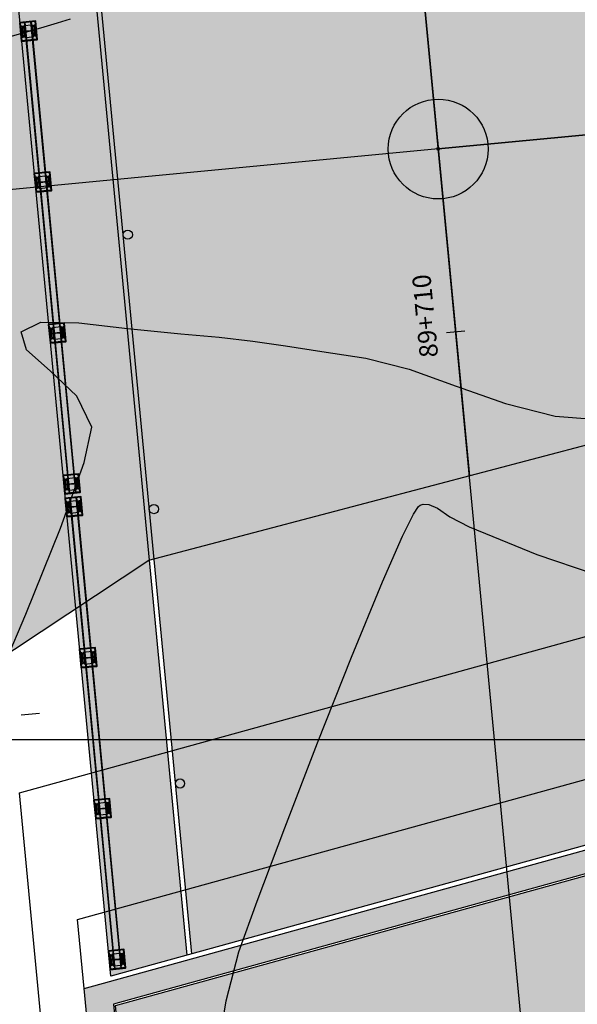
# Model space of a CAD drawing. Units: metres. Extents: x 372837 to 373872, y 8396686 to 8398057.
# Drawn here: x 373120 to 373126, y 8397627 to 8397638 of the extents above; entities that cross this region are included whole.
import ezdxf

# ---------------------------------------------------------------- set-up
doc = ezdxf.new("R2010")
doc.units = ezdxf.units.M
doc.linetypes.add('CENTER', pattern=[50.8, 31.75, -6.35, 6.35, -6.35])
doc.linetypes.add('DASHDOT', pattern=[1, 0.5, -0.25, 0, -0.25])
for name, color, linetype in [('01', 8, 'Continuous'), ('04_ALI', 7, 'Continuous'), ('1-Losa (Superestructura)', 30, 'Continuous'), ('1-Sombreasdo Solido', 254, 'Continuous'), ('1-Viga Metalica', 73, 'Continuous'), ('21C', 3, 'Continuous'), ('A-Baranda Metalica', 53, 'Continuous'), ('a-Estribo', 3, 'Continuous'), ('A-TEXTOS-NOTAS-INDEMAT', 7, 'Continuous'), ('AA_Borde_Rio', 150, 'Continuous'), ('Acotado', 40, 'Continuous'), ('C-ROAD-MARK', 251, 'Continuous'), ('C-ROAD-STAN-MAJR', 7, 'Continuous'), ('COORD_LIN', 8, 'Continuous'), ('COORD_TXT', 7, 'Continuous'), ('Ejes', 1, 'DASHDOT'), ('Encofrado', 3, 'Continuous'), ('GAP_PRESA 4609 Y BANQUETA TOTAL', 200, 'CENTER'), ('GAP_TOPO_Curva-Indice (M)', 15, 'Continuous'), ('GAP_TOPO_Curva-Intermedia (M)', 33, 'Continuous'), ('LINEA-08', 251, 'Continuous')]:
    doc.layers.add(name, color=color, linetype=linetype)
doc.layers.add('1-ESTRIBOS', color=3, linetype='Continuous', lineweight=40)
doc.layers.add('A-fierro', color=5, linetype='Continuous', lineweight=40)
doc.styles.add('100-NOTAS', font='romans.shx', dxfattribs={"height": 0.2})
pattern_1 = [(230.4384053, (373601.703374, 8397624.01214), (0.00481837709, -0.00398067108), [])]
pattern_2 = [(230.4384053, (373601.8597506, 8397622.369567), (0.00481837709, -0.00398067108), [])]
pattern_3 = [(230.4384053, (373602.0161304, 8397620.726994), (0.00481837709, -0.00398067108), [])]
pattern_4 = [(230.4384053, (373602.17251, 8397619.084421), (0.00481837709, -0.00398067108), [])]
pattern_5 = [(230.4384053, (373602.19621, 8397618.835547), (0.00481837709, -0.00398067108), [])]
pattern_6 = [(230.4384053, (373602.352587, 8397617.192974), (0.00481837709, -0.00398067108), [])]
pattern_7 = [(230.4384053, (373602.5089666, 8397615.550401), (0.00481837709, -0.00398067108), [])]
pattern_8 = [(230.4384053, (373602.6653464, 8397613.9078286), (0.00481837709, -0.00398067108), [])]

# ---------------------------------------------------------------- blocks, each defined once
blk = doc.blocks.new('AeccTickLine')
blk.add_line((0, -0.5), (0, 0.5))

msp = doc.modelspace()

# ---------------------------------------------------------------- hatches: boundary and pattern name
at = {"layer": '01', "linetype": 'Continuous'}
h = msp.add_hatch(color=1, dxfattribs=at)
edge = h.paths.add_edge_path()
edge.add_line((373124.7255, 8397635.9397), (373124.9691, 8397636.4253))
edge.add_line((373124.9691, 8397636.4253), (373125.4547, 8397636.1817))
edge.add_arc((373124.9691, 8397636.4253), 0.5433, 243.36032, 333.36031, ccw=False)
edge = h.paths.add_edge_path()
edge.add_line((373124.9691, 8397636.4253), (373124.4835, 8397636.6689))
edge.add_arc((373124.9691, 8397636.4253), 0.5433, 63.36032, 153.36032, ccw=False)
edge.add_line((373125.2127, 8397636.9109), (373124.9691, 8397636.4253))
at = {"layer": '1-ESTRIBOS', "linetype": 'Continuous', "lineweight": -2}
h = msp.add_hatch(color=252, dxfattribs=at)
h.dxf.hatch_style = 1
h.paths.add_polyline_path([(373121.696, 8397621.2147), (373121.1176, 8397627.2903), (373130.3182, 8397629.8312), (373130.8966, 8397623.7556), (373130.603, 8397623.6745), (373130.0486, 8397629.4974), (373121.4353, 8397627.1187), (373121.9897, 8397621.2958)])
h = msp.add_hatch(color=251, dxfattribs=at)
h.dxf.hatch_style = 1
h.paths.add_polyline_path([(373121.4568, 8397627.1039), (373130.031, 8397629.4718), (373130.4101, 8397625.4898), (373121.8359, 8397623.1219)])
at = {"layer": '1-Sombreasdo Solido', "linetype": 'Continuous', "lineweight": -2}
h = msp.add_hatch(color=256, dxfattribs=at)
h.dxf.hatch_style = 1
h.paths.add_polyline_path([(373128.5318, 8397645.43), (373127.6998, 8397645.2002), (373129.1878, 8397629.5709), (373130.0198, 8397629.8007)])
h.paths.add_polyline_path([(373120.7504, 8397643.281), (373119.9185, 8397643.0513), (373121.4065, 8397627.4219), (373122.2384, 8397627.6517)])
h = msp.add_hatch(color=252, dxfattribs=at)
h.dxf.hatch_style = 1
h.paths.add_polyline_path([(373127.6509, 8397645.1867), (373120.7994, 8397643.2945), (373122.2874, 8397627.6652), (373129.1389, 8397629.5574)])
h = msp.add_hatch(dxfattribs=at)
h.set_pattern_fill('ANSI31', color=1, scale=0.0025, angle=-84.56159)
h.set_pattern_definition([(320.43840526261, (-8022226.798504, 7973582.175891), (0.0050554522722884, 0.006119338899964), [])])
h.paths.add_polyline_path([(373120.4707, 8397637.805), (373120.9588, 8397632.6782), (373120.9538, 8397632.6777), (373120.4657, 8397637.8045)])
h = msp.add_hatch(dxfattribs=at)
h.set_pattern_fill('ANSI31', color=1, scale=0.0025, angle=-84.56159)
h.set_pattern_definition([(320.43840526261, (-8022226.728819, 7973582.182525), (0.0050554522722884, 0.006119338899964), [])])
h.paths.add_polyline_path([(373120.5404, 8397637.8116), (373121.0285, 8397632.6848), (373121.0235, 8397632.6843), (373120.5354, 8397637.8111)])
h = msp.add_hatch(dxfattribs=at)
h.set_pattern_fill('ANSI31', color=1, scale=0.0025, angle=-84.56159)
h.set_pattern_definition([(320.43840526261, (-8022226.305671, 7973576.999298), (0.0050554522722884, 0.006119338899964), [])])
h.paths.add_polyline_path([(373120.9635, 8397632.6284), (373121.4516, 8397627.5016), (373121.4466, 8397627.5011), (373120.9585, 8397632.6279)])
h = msp.add_hatch(dxfattribs=at)
h.set_pattern_fill('ANSI31', color=1, scale=0.0025, angle=-84.56159)
h.set_pattern_definition([(320.43840526261, (-8022226.235986, 7973577.005932), (0.0050554522722884, 0.006119338899964), [])])
h.paths.add_polyline_path([(373121.0332, 8397632.635), (373121.5213, 8397627.5082), (373121.5163, 8397627.5077), (373121.0282, 8397632.6346)])
at = {"layer": 'COORD_TXT', "linetype": 'Continuous', "lineweight": -2}
h = msp.add_hatch(dxfattribs=at)
h.set_pattern_fill('DOTS', color=4, scale=0.1)
h.paths.add_polyline_path([(372893.6831, 8397490.7575), (372896.6764, 8397493.463), (372899.4749, 8397495.6089), (372902.5251, 8397495.5344), (372905.1259, 8397500.8783), (372910.3177, 8397507.121), (372914.2284, 8397514.205), (372920.0694, 8397521.6987), (372925.1154, 8397527.1381), (372936.1084, 8397535.5919), (372940.3463, 8397537.9784), (372944.168, 8397541.61), (372950.5651, 8397547.3339), (372952.8903, 8397553.3629), (372958.2477, 8397558.3375), (372964.4255, 8397560.2481), (372970.3937, 8397560.9371), (372972.4672, 8397560.575), (372978.0532, 8397558.2098), (372980.121, 8397557.6177), (372983.6439, 8397557.0628), (372989.9545, 8397558.5826), (372993.5854, 8397560.266), (373001.9427, 8397566.7869), (373005.5809, 8397570.3511), (373009.5139, 8397573.6207), (373012.2778, 8397577.6675), (373014.9864, 8397583.0779), (373017.6337, 8397586.4449), (373018.6999, 8397587.7199), (373025.8179, 8397590.9893), (373032.0937, 8397590.7918), (373033.0875, 8397589.3417), (373037.2736, 8397588.1585), (373041.9684, 8397586.702), (373047.0581, 8397584.7294), (373052.5192, 8397583.6193), (373056.462, 8397583.1555), (373067.0534, 8397581.4882), (373070.3334, 8397583.4931), (373074.5597, 8397586.0663), (373089.2396, 8397599.4423), (373091.7374, 8397603.6041), (373091.7754, 8397603.6599), (373095.1048, 8397610.1948), (373100.0274, 8397617.1914), (373102.5292, 8397619.1667), (373121.8207, 8397631.95), (373132.7201, 8397634.8225), (373140.4125, 8397636.2151), (373156.3116, 8397636.8355), (373163.2219, 8397638.3078), (373167.4748, 8397640.5272), (373167.556, 8397640.5426), (373167.096, 8397646.7996), (373166.7592, 8397646.5994), (373163.0894, 8397645.4345), (373156.3171, 8397642.5664), (373148.2164, 8397641.8861), (373144.1089, 8397642.7616), (373138.8498, 8397644.2421), (373133.9322, 8397644.5418), (373129.5291, 8397644.26), (373119.5253, 8397641.7706), (373119.5243, 8397641.7707), (373116.2984, 8397640.5593), (373109.7316, 8397633.7461), (373108.5848, 8397632.9443), (373102.16, 8397628.6047), (373100.7442, 8397627.7196), (373099.0531, 8397627.1308), (373097.0528, 8397624.1901), (373094.0872, 8397622.145), (373092.6768, 8397618.9273), (373091.2472, 8397615.709), (373084.5428, 8397607.1585), (373082.2796, 8397601.957), (373079.5728, 8397597.2847), (373075.7875, 8397594.2692), (373070.8246, 8397592.3675), (373065.7625, 8397589.9207), (373056.9567, 8397589.9222), (373050.2093, 8397592.263), (373042.9762, 8397595.3335), (373037.5014, 8397597.1282), (373030.5971, 8397597.9166), (373024.1943, 8397597.1997), (373019.5573, 8397593.8553), (373014.836, 8397590.5473), (373011.8049, 8397587.0556), (373007.8285, 8397581.5077), (373003.7412, 8397575.4515), (372994.9385, 8397569.328), (372994.7708, 8397569.4813), (372984.841, 8397564.389), (372982.7684, 8397564.343), (372976.0325, 8397566.6623), (372968.8365, 8397567.762), (372965.5069, 8397567.6921), (372962.2623, 8397567.5504), (372954.7538, 8397563.6354), (372953.5159, 8397561.6005), (372949.4461, 8397556.2785), (372942.7666, 8397549.1141), (372937.5108, 8397544.3961), (372932.336, 8397540.4299), (372927.8756, 8397537.3461), (372926.8786, 8397536.7075), (372918.4856, 8397528.5036), (372911.4522, 8397519.1086), (372911.4533, 8397519.1095), (372911.452, 8397519.1076), (372907.8262, 8397513.4185), (372907.8333, 8397513.4106), (372903.4721, 8397507.5628), (372897.7256, 8397501.9212), (372892.5624, 8397497.3854), (372884.595, 8397492.8591)])
at = {"layer": 'LINEA-08'}
h = msp.add_hatch(dxfattribs=at)
h.set_pattern_fill('ANSI31', color=256, scale=0.05, angle=185.43841, style=0)
h.set_pattern_definition(pattern_1)
h.paths.add_polyline_path([(373120.4712, 8397637.6468), (373120.4798, 8397637.6567), (373120.4754, 8397637.7028), (373120.4659, 8397637.7019)])
h.paths.add_polyline_path([(373120.4659, 8397637.7019), (373120.4754, 8397637.7028), (373120.4745, 8397637.7123), (373120.465, 8397637.7114)])
h.paths.add_polyline_path([(373120.465, 8397637.7114), (373120.4745, 8397637.7123), (373120.469, 8397637.7697), (373120.4596, 8397637.7688)])
h = msp.add_hatch(dxfattribs=at)
h.set_pattern_fill('ANSI31', color=256, scale=0.05, angle=275.43841, style=0)
h.set_pattern_definition([(320.4384053, (373601.703374, 8397624.01214), (0.00398067108, 0.00481837709), [])])
h.paths.add_polyline_path([(373120.5595, 8397637.7108), (373120.55, 8397637.7099), (373120.5555, 8397637.6524), (373120.565, 8397637.6533)])
h.paths.add_polyline_path([(373120.5586, 8397637.7203), (373120.5491, 8397637.7194), (373120.55, 8397637.7099), (373120.5595, 8397637.7108)])
h.paths.add_polyline_path([(373120.5531, 8397637.7778), (373120.5437, 8397637.7769), (373120.5491, 8397637.7194), (373120.5586, 8397637.7203)])
h = msp.add_hatch(dxfattribs=at)
h.set_pattern_fill('ANSI31', color=256, scale=0.05, angle=185.43841, style=0)
h.set_pattern_definition(pattern_1)
h.paths.add_polyline_path([(373120.4809, 8397637.6453), (373120.4798, 8397637.6567), (373120.4712, 8397637.6468), (373120.4714, 8397637.6444)])
h = msp.add_hatch(dxfattribs=at)
h.set_pattern_fill('ANSI31', color=256, scale=0.05, angle=185.43841, style=0)
h.set_pattern_definition(pattern_2)
h.paths.add_polyline_path([(373120.6275, 8397636.0042), (373120.6362, 8397636.0141), (373120.6318, 8397636.0602), (373120.6223, 8397636.0593)])
h.paths.add_polyline_path([(373120.6223, 8397636.0593), (373120.6318, 8397636.0602), (373120.6309, 8397636.0697), (373120.6214, 8397636.0688)])
h.paths.add_polyline_path([(373120.6214, 8397636.0688), (373120.6309, 8397636.0697), (373120.6254, 8397636.1272), (373120.6159, 8397636.1263)])
h = msp.add_hatch(dxfattribs=at)
h.set_pattern_fill('ANSI31', color=256, scale=0.05, angle=275.43841, style=0)
h.set_pattern_definition([(320.4384053, (373601.8597506, 8397622.369567), (0.00398067108, 0.00481837709), [])])
h.paths.add_polyline_path([(373120.7159, 8397636.0682), (373120.7064, 8397636.0673), (373120.7119, 8397636.0098), (373120.7214, 8397636.0107)])
h.paths.add_polyline_path([(373120.715, 8397636.0777), (373120.7055, 8397636.0768), (373120.7064, 8397636.0673), (373120.7159, 8397636.0682)])
h.paths.add_polyline_path([(373120.7095, 8397636.1352), (373120.7, 8397636.1343), (373120.7055, 8397636.0768), (373120.715, 8397636.0777)])
h = msp.add_hatch(dxfattribs=at)
h.set_pattern_fill('ANSI31', color=256, scale=0.05, angle=185.43841, style=0)
h.set_pattern_definition(pattern_2)
h.paths.add_polyline_path([(373120.6372, 8397636.0027), (373120.6362, 8397636.0141), (373120.6275, 8397636.0042), (373120.6278, 8397636.0018)])
h = msp.add_hatch(dxfattribs=at)
h.set_pattern_fill('ANSI31', color=256, scale=0.05, angle=185.43841, style=0)
h.set_pattern_definition(pattern_3)
h.paths.add_polyline_path([(373120.7839, 8397634.3617), (373120.7925, 8397634.3715), (373120.7881, 8397634.4177), (373120.7787, 8397634.4168)])
h.paths.add_polyline_path([(373120.7787, 8397634.4168), (373120.7881, 8397634.4177), (373120.7872, 8397634.4271), (373120.7778, 8397634.4262)])
h.paths.add_polyline_path([(373120.7778, 8397634.4262), (373120.7872, 8397634.4271), (373120.7818, 8397634.4846), (373120.7723, 8397634.4837)])
h = msp.add_hatch(dxfattribs=at)
h.set_pattern_fill('ANSI31', color=256, scale=0.05, angle=275.43841, style=0)
h.set_pattern_definition([(320.4384053, (373602.0161304, 8397620.726994), (0.00398067108, 0.00481837709), [])])
h.paths.add_polyline_path([(373120.8723, 8397634.4257), (373120.8628, 8397634.4248), (373120.8683, 8397634.3673), (373120.8777, 8397634.3682)])
h.paths.add_polyline_path([(373120.8714, 8397634.4351), (373120.8619, 8397634.4342), (373120.8628, 8397634.4248), (373120.8723, 8397634.4257)])
h.paths.add_polyline_path([(373120.8659, 8397634.4926), (373120.8564, 8397634.4917), (373120.8619, 8397634.4342), (373120.8714, 8397634.4351)])
h = msp.add_hatch(dxfattribs=at)
h.set_pattern_fill('ANSI31', color=256, scale=0.05, angle=185.43841, style=0)
h.set_pattern_definition(pattern_3)
h.paths.add_polyline_path([(373120.7936, 8397634.3602), (373120.7925, 8397634.3715), (373120.7839, 8397634.3617), (373120.7842, 8397634.3593)])
h = msp.add_hatch(dxfattribs=at)
h.set_pattern_fill('ANSI31', color=256, scale=0.05, angle=185.43841, style=0)
h.set_pattern_definition(pattern_4)
h.paths.add_polyline_path([(373120.9403, 8397632.7191), (373120.9489, 8397632.729), (373120.9445, 8397632.7751), (373120.9351, 8397632.7742)])
h.paths.add_polyline_path([(373120.9351, 8397632.7742), (373120.9445, 8397632.7751), (373120.9436, 8397632.7845), (373120.9342, 8397632.7836)])
h.paths.add_polyline_path([(373120.9342, 8397632.7836), (373120.9436, 8397632.7845), (373120.9381, 8397632.842), (373120.9287, 8397632.8411)])
h = msp.add_hatch(dxfattribs=at)
h.set_pattern_fill('ANSI31', color=256, scale=0.05, angle=275.43841, style=0)
h.set_pattern_definition([(320.4384053, (373602.17251, 8397619.084421), (0.00398067108, 0.00481837709), [])])
h.paths.add_polyline_path([(373121.0286, 8397632.7831), (373121.0192, 8397632.7822), (373121.0247, 8397632.7247), (373121.0341, 8397632.7256)])
h.paths.add_polyline_path([(373121.0277, 8397632.7925), (373121.0183, 8397632.7916), (373121.0192, 8397632.7822), (373121.0286, 8397632.7831)])
h.paths.add_polyline_path([(373121.0223, 8397632.85), (373121.0128, 8397632.8491), (373121.0183, 8397632.7916), (373121.0277, 8397632.7925)])
h = msp.add_hatch(dxfattribs=at)
h.set_pattern_fill('ANSI31', color=256, scale=0.05, angle=185.43841, style=0)
h.set_pattern_definition(pattern_4)
h.paths.add_polyline_path([(373120.95, 8397632.7176), (373120.9489, 8397632.729), (373120.9403, 8397632.7191), (373120.9405, 8397632.7167)])
h = msp.add_hatch(dxfattribs=at)
h.set_pattern_fill('ANSI31', color=256, scale=0.05, angle=185.43841, style=0)
h.set_pattern_definition(pattern_5)
h.paths.add_polyline_path([(373120.964, 8397632.4702), (373120.9726, 8397632.4801), (373120.9682, 8397632.5262), (373120.9588, 8397632.5253)])
h.paths.add_polyline_path([(373120.9588, 8397632.5253), (373120.9682, 8397632.5262), (373120.9673, 8397632.5357), (373120.9579, 8397632.5348)])
h.paths.add_polyline_path([(373120.9579, 8397632.5348), (373120.9673, 8397632.5357), (373120.9618, 8397632.5932), (373120.9524, 8397632.5923)])
h = msp.add_hatch(dxfattribs=at)
h.set_pattern_fill('ANSI31', color=256, scale=0.05, angle=275.43841, style=0)
h.set_pattern_definition([(320.4384053, (373602.19621, 8397618.835547), (0.00398067108, 0.00481837709), [])])
h.paths.add_polyline_path([(373121.0523, 8397632.5342), (373121.0429, 8397632.5333), (373121.0484, 8397632.4758), (373121.0578, 8397632.4767)])
h.paths.add_polyline_path([(373121.0514, 8397632.5437), (373121.042, 8397632.5428), (373121.0429, 8397632.5333), (373121.0523, 8397632.5342)])
h.paths.add_polyline_path([(373121.046, 8397632.6012), (373121.0365, 8397632.6003), (373121.042, 8397632.5428), (373121.0514, 8397632.5437)])
h = msp.add_hatch(dxfattribs=at)
h.set_pattern_fill('ANSI31', color=256, scale=0.05, angle=185.43841, style=0)
h.set_pattern_definition(pattern_5)
h.paths.add_polyline_path([(373120.9737, 8397632.4687), (373120.9726, 8397632.4801), (373120.964, 8397632.4702), (373120.9642, 8397632.4678)])
h = msp.add_hatch(dxfattribs=at)
h.set_pattern_fill('ANSI31', color=256, scale=0.05, angle=185.43841, style=0)
h.set_pattern_definition(pattern_6)
h.paths.add_polyline_path([(373121.1204, 8397630.8276), (373121.129, 8397630.8375), (373121.1246, 8397630.8836), (373121.1151, 8397630.8827)])
h.paths.add_polyline_path([(373121.1151, 8397630.8827), (373121.1246, 8397630.8836), (373121.1237, 8397630.8931), (373121.1142, 8397630.8922)])
h.paths.add_polyline_path([(373121.1142, 8397630.8922), (373121.1237, 8397630.8931), (373121.1182, 8397630.9506), (373121.1088, 8397630.9497)])
h = msp.add_hatch(dxfattribs=at)
h.set_pattern_fill('ANSI31', color=256, scale=0.05, angle=275.43841, style=0)
h.set_pattern_definition([(320.4384053, (373602.352587, 8397617.192974), (0.00398067108, 0.00481837709), [])])
h.paths.add_polyline_path([(373121.2087, 8397630.8916), (373121.1993, 8397630.8907), (373121.2047, 8397630.8333), (373121.2142, 8397630.8342)])
h.paths.add_polyline_path([(373121.2078, 8397630.9011), (373121.1984, 8397630.9002), (373121.1993, 8397630.8907), (373121.2087, 8397630.8916)])
h.paths.add_polyline_path([(373121.2023, 8397630.9586), (373121.1929, 8397630.9577), (373121.1984, 8397630.9002), (373121.2078, 8397630.9011)])
h = msp.add_hatch(dxfattribs=at)
h.set_pattern_fill('ANSI31', color=256, scale=0.05, angle=185.43841, style=0)
h.set_pattern_definition(pattern_6)
h.paths.add_polyline_path([(373121.1301, 8397630.8261), (373121.129, 8397630.8375), (373121.1204, 8397630.8276), (373121.1206, 8397630.8252)])
h = msp.add_hatch(dxfattribs=at)
h.set_pattern_fill('ANSI31', color=256, scale=0.05, angle=185.43841, style=0)
h.set_pattern_definition(pattern_7)
h.paths.add_polyline_path([(373121.2768, 8397629.1851), (373121.2854, 8397629.195), (373121.281, 8397629.2411), (373121.2715, 8397629.2402)])
h.paths.add_polyline_path([(373121.2715, 8397629.2402), (373121.281, 8397629.2411), (373121.2801, 8397629.2505), (373121.2706, 8397629.2496)])
h.paths.add_polyline_path([(373121.2706, 8397629.2496), (373121.2801, 8397629.2505), (373121.2746, 8397629.308), (373121.2651, 8397629.3071)])
h = msp.add_hatch(dxfattribs=at)
h.set_pattern_fill('ANSI31', color=256, scale=0.05, angle=275.43841, style=0)
h.set_pattern_definition([(320.4384053, (373602.5089666, 8397615.550401), (0.00398067108, 0.00481837709), [])])
h.paths.add_polyline_path([(373121.3651, 8397629.2491), (373121.3556, 8397629.2482), (373121.3611, 8397629.1907), (373121.3706, 8397629.1916)])
h.paths.add_polyline_path([(373121.3642, 8397629.2585), (373121.3547, 8397629.2576), (373121.3556, 8397629.2482), (373121.3651, 8397629.2491)])
h.paths.add_polyline_path([(373121.3587, 8397629.316), (373121.3493, 8397629.3151), (373121.3547, 8397629.2576), (373121.3642, 8397629.2585)])
h = msp.add_hatch(dxfattribs=at)
h.set_pattern_fill('ANSI31', color=256, scale=0.05, angle=185.43841, style=0)
h.set_pattern_definition(pattern_7)
h.paths.add_polyline_path([(373121.2864, 8397629.1836), (373121.2854, 8397629.195), (373121.2768, 8397629.1851), (373121.277, 8397629.1827)])
h = msp.add_hatch(dxfattribs=at)
h.set_pattern_fill('ANSI31', color=256, scale=0.05, angle=275.43841, style=0)
h.set_pattern_definition([(320.4384053, (373602.6653464, 8397613.9078286), (0.00398067108, 0.00481837709), [])])
h.paths.add_polyline_path([(373121.5215, 8397627.6065), (373121.512, 8397627.6056), (373121.5175, 8397627.5481), (373121.5269, 8397627.549)])
h.paths.add_polyline_path([(373121.5206, 8397627.616), (373121.5111, 8397627.6151), (373121.512, 8397627.6056), (373121.5215, 8397627.6065)])
h.paths.add_polyline_path([(373121.5151, 8397627.6734), (373121.5056, 8397627.6725), (373121.5111, 8397627.6151), (373121.5206, 8397627.616)])
h = msp.add_hatch(dxfattribs=at)
h.set_pattern_fill('ANSI31', color=256, scale=0.05, angle=185.43841, style=0)
h.set_pattern_definition(pattern_8)
h.paths.add_polyline_path([(373121.4331, 8397627.5425), (373121.4417, 8397627.5524), (373121.4374, 8397627.5985), (373121.4279, 8397627.5976)])
h.paths.add_polyline_path([(373121.4279, 8397627.5976), (373121.4374, 8397627.5985), (373121.4365, 8397627.6079), (373121.427, 8397627.607)])
h.paths.add_polyline_path([(373121.427, 8397627.607), (373121.4365, 8397627.6079), (373121.431, 8397627.6654), (373121.4215, 8397627.6645)])
h = msp.add_hatch(dxfattribs=at)
h.set_pattern_fill('ANSI31', color=256, scale=0.05, angle=185.43841, style=0)
h.set_pattern_definition(pattern_8)
h.paths.add_polyline_path([(373121.4428, 8397627.541), (373121.4417, 8397627.5524), (373121.4331, 8397627.5425), (373121.4334, 8397627.5401)])

# ---------------------------------------------------------------- linework, layer by layer
at = {"color": 3, "linetype": 'Continuous'}
msp.add_line((373124.0757, 8397645.8106), (373125.3078, 8397632.869), dxfattribs=at)
at = {"color": 2}
for points in [[(373185.791, 8397733.3869), (373189.4169, 8397716.6214), (373191.6025, 8397706.0685), (373202.7128, 8397680.8308), (373199.5726, 8397665.2187), (373191.3637, 8397656.7403), (373175.0756, 8397645.2598), (373169.15, 8397643.8265), (373163.411, 8397642.6946), (373158.7978, 8397640.8543), (373148.3152, 8397639.4054), (373138.0716, 8397638.3702), (373129.9466, 8397636.8998), (373124.9691, 8397636.426)], [(373124.9691, 8397636.426), (373124.9691, 8397636.426), (373119.9916, 8397635.9521), (373109.3808, 8397629.4601), (373098.09, 8397620.5489), (373089.2527, 8397607.4692), (373084.4865, 8397599.7537), (373080.1854, 8397594.2369), (373072.8478, 8397588.6827), (373067.9272, 8397586.2684), (373057.0703, 8397586.4953)]]:
    msp.add_lwpolyline(points, dxfattribs=at)
at = {"layer": '04_ALI', "color": 1, "linetype": 'Continuous', "lineweight": -3, "flags": 128}
for points in [[(373124.9691, 8397636.426), (373129.9466, 8397636.8998), (373138.0716, 8397638.3702), (373148.3152, 8397639.4054), (373158.7978, 8397640.8543), (373163.411, 8397642.6946), (373169.15, 8397643.8265), (373175.0756, 8397645.2598), (373191.3637, 8397656.7403), (373199.5726, 8397665.2187), (373202.7128, 8397680.8308), (373191.6025, 8397706.0685), (373189.4169, 8397716.6214), (373185.791, 8397733.3869)], [(373124.9691, 8397636.426), (373119.9916, 8397635.9521), (373109.3808, 8397629.4601), (373098.09, 8397620.5489), (373089.2527, 8397607.4692), (373084.4865, 8397599.7537), (373080.1854, 8397594.2369), (373072.8478, 8397588.6827), (373067.9272, 8397586.2684), (373057.0703, 8397586.4953)]]:
    msp.add_lwpolyline(points, dxfattribs=at)
at = {"layer": '1-Losa (Superestructura)', "linetype": 'Continuous', "lineweight": -2}
msp.add_lwpolyline([(373121.4568, 8397627.1039), (373130.031, 8397629.4718), (373130.4101, 8397625.4898), (373121.8359, 8397623.1219), (373121.4568, 8397627.1039)], dxfattribs=at)
at = {"layer": '1-Viga Metalica', "color": 1, "linetype": 'ByBlock'}
msp.add_circle((373124.9691, 8397636.4253), 0.5433, dxfattribs=at)
at = {"layer": '21C'}
for p, q in [((373120.463, 8397637.754), (373120.4431, 8397637.7521)), ((373120.454, 8397637.7432), (373120.4521, 8397637.763)), ((373120.5725, 8397637.7645), (373120.5526, 8397637.7626)), ((373120.5635, 8397637.7536), (373120.5616, 8397637.7734)), ((373120.4725, 8397637.6545), (373120.4525, 8397637.6526)), ((373120.4634, 8397637.6436), (373120.4616, 8397637.6634)), ((373120.582, 8397637.6649), (373120.562, 8397637.663)), ((373120.5729, 8397637.6541), (373120.5711, 8397637.6738)), ((373120.6193, 8397636.1115), (373120.5994, 8397636.1096)), ((373120.6103, 8397636.1006), (373120.6085, 8397636.1204)), ((373120.7289, 8397636.1219), (373120.7089, 8397636.12)), ((373120.7198, 8397636.111), (373120.718, 8397636.1308)), ((373120.7293, 8397636.0115), (373120.7274, 8397636.0313)), ((373120.6288, 8397636.0119), (373120.6089, 8397636.01)), ((373120.6198, 8397636.0011), (373120.6179, 8397636.0208)), ((373120.7383, 8397636.0223), (373120.7184, 8397636.0204)), ((373120.7757, 8397634.4689), (373120.7558, 8397634.467)), ((373120.7667, 8397634.458), (373120.7648, 8397634.4778)), ((373120.8852, 8397634.4793), (373120.8653, 8397634.4774)), ((373120.8762, 8397634.4685), (373120.8743, 8397634.4883)), ((373120.7852, 8397634.3693), (373120.7653, 8397634.3674)), ((373120.7762, 8397634.3585), (373120.7743, 8397634.3783)), ((373120.8947, 8397634.3798), (373120.8748, 8397634.3779)), ((373120.8857, 8397634.3689), (373120.8838, 8397634.3887)), ((373120.9321, 8397632.8263), (373120.9122, 8397632.8244)), ((373120.9231, 8397632.8155), (373120.9212, 8397632.8353)), ((373121.0416, 8397632.8367), (373121.0217, 8397632.8348)), ((373121.0326, 8397632.8259), (373121.0307, 8397632.8457)), ((373120.9416, 8397632.7268), (373120.9217, 8397632.7249)), ((373120.9326, 8397632.7159), (373120.9307, 8397632.7357)), ((373121.0511, 8397632.7372), (373121.0312, 8397632.7353)), ((373121.0421, 8397632.7263), (373121.0402, 8397632.7461)), ((373120.9558, 8397632.5774), (373120.9359, 8397632.5755)), ((373120.9468, 8397632.5666), (373120.9449, 8397632.5864)), ((373121.0653, 8397632.5879), (373121.0454, 8397632.586)), ((373121.0563, 8397632.577), (373121.0544, 8397632.5968)), ((373121.0658, 8397632.4775), (373121.0639, 8397632.4973)), ((373120.9653, 8397632.4779), (373120.9454, 8397632.476)), ((373120.9563, 8397632.467), (373120.9544, 8397632.4868)), ((373121.0748, 8397632.4883), (373121.0549, 8397632.4864)), ((373121.1122, 8397630.9349), (373121.0923, 8397630.933)), ((373121.1032, 8397630.924), (373121.1013, 8397630.9438)), ((373121.2217, 8397630.9453), (373121.2018, 8397630.9434)), ((373121.2127, 8397630.9344), (373121.2108, 8397630.9542)), ((373121.1217, 8397630.8353), (373121.1018, 8397630.8334)), ((373121.1127, 8397630.8245), (373121.1108, 8397630.8443)), ((373121.2312, 8397630.8457), (373121.2113, 8397630.8438)), ((373121.2222, 8397630.8349), (373121.2203, 8397630.8547)), ((373121.2686, 8397629.2923), (373121.2487, 8397629.2904)), ((373121.2596, 8397629.2814), (373121.2577, 8397629.3012)), ((373121.3781, 8397629.3027), (373121.3582, 8397629.3008)), ((373121.3691, 8397629.2919), (373121.3672, 8397629.3117)), ((373121.278, 8397629.1927), (373121.2581, 8397629.1908)), ((373121.269, 8397629.1819), (373121.2671, 8397629.2017)), ((373121.3875, 8397629.2032), (373121.3676, 8397629.2013)), ((373121.3785, 8397629.1923), (373121.3767, 8397629.2121)), ((373121.4249, 8397627.6497), (373121.405, 8397627.6478)), ((373121.4159, 8397627.6389), (373121.414, 8397627.6587)), ((373121.5345, 8397627.6601), (373121.5145, 8397627.6582)), ((373121.5254, 8397627.6493), (373121.5236, 8397627.6691)), ((373121.5349, 8397627.5497), (373121.533, 8397627.5695)), ((373121.4344, 8397627.5502), (373121.4145, 8397627.5483)), ((373121.4254, 8397627.5393), (373121.4235, 8397627.5591)), ((373121.5439, 8397627.5606), (373121.524, 8397627.5587))]:
    msp.add_line(p, q, dxfattribs=at)
for centre in [(373120.453, 8397637.7531), (373120.5625, 8397637.7635), (373120.4625, 8397637.6535), (373120.572, 8397637.664), (373120.6094, 8397636.1105), (373120.7189, 8397636.1209), (373120.6189, 8397636.011), (373120.7284, 8397636.0214), (373120.7658, 8397634.4679), (373120.8753, 8397634.4784), (373120.7753, 8397634.3684), (373120.8848, 8397634.3788), (373120.9222, 8397632.8254), (373121.0317, 8397632.8358), (373120.9316, 8397632.7258), (373121.0411, 8397632.7362), (373120.9459, 8397632.5765), (373121.0554, 8397632.5869), (373120.9553, 8397632.4769), (373121.0648, 8397632.4874), (373121.1022, 8397630.9339), (373121.2117, 8397630.9443), (373121.1117, 8397630.8344), (373121.2212, 8397630.8448), (373121.2586, 8397629.2913), (373121.3681, 8397629.3018), (373121.2681, 8397629.1918), (373121.3776, 8397629.2022), (373121.415, 8397627.6488), (373121.5245, 8397627.6592), (373121.534, 8397627.5596), (373121.4245, 8397627.5492)]:
    msp.add_circle(centre, 0.00625, dxfattribs=at)
at = {"layer": 'A-Baranda Metalica', "ltscale": 0.1}
for p, q in [((373120.4596, 8397637.7688), (373120.4719, 8397637.6393)), ((373120.5531, 8397637.7778), (373120.5655, 8397637.6482)), ((373120.6159, 8397636.1263), (373120.6283, 8397635.9967)), ((373120.7095, 8397636.1352), (373120.7218, 8397636.0056)), ((373120.7723, 8397634.4837), (373120.7846, 8397634.3541)), ((373120.8659, 8397634.4926), (373120.8782, 8397634.363)), ((373120.9287, 8397632.8411), (373120.941, 8397632.7116)), ((373121.0223, 8397632.85), (373121.0346, 8397632.7205)), ((373120.9524, 8397632.5923), (373120.9647, 8397632.4627)), ((373121.046, 8397632.6012), (373121.0583, 8397632.4716)), ((373121.1088, 8397630.9497), (373121.1211, 8397630.8201)), ((373121.2023, 8397630.9586), (373121.2147, 8397630.829)), ((373121.2651, 8397629.3071), (373121.2775, 8397629.1775)), ((373121.3587, 8397629.316), (373121.3711, 8397629.1864)), ((373121.5151, 8397627.6734), (373121.5274, 8397627.5439)), ((373121.4215, 8397627.6645), (373121.4339, 8397627.535))]:
    msp.add_line(p, q, dxfattribs=at)
at = {"layer": 'A-Baranda Metalica', "color": 1}
for p, q in [((373120.4657, 8397637.8045), (373120.9538, 8397632.6777)), ((373120.4707, 8397637.805), (373120.9588, 8397632.6782)), ((373120.5354, 8397637.8111), (373121.0235, 8397632.6843)), ((373120.5404, 8397637.8116), (373121.0285, 8397632.6848)), ((373120.9585, 8397632.6279), (373121.4466, 8397627.5011)), ((373120.9635, 8397632.6284), (373121.4516, 8397627.5016)), ((373121.0332, 8397632.635), (373121.5213, 8397627.5082))]:
    msp.add_line(p, q, dxfattribs=at)
at = {"layer": 'A-Baranda Metalica'}
msp.add_line((373121.0282, 8397632.6346), (373121.5163, 8397627.5077), dxfattribs=at)
at = {"layer": 'A-Baranda Metalica', "ltscale": 0.1}
for points in [[(373120.4319, 8397637.7636), (373120.4414, 8397637.7645), (373120.4532, 8397637.6401), (373120.4438, 8397637.6392)], [(373120.5718, 8397637.7769), (373120.5812, 8397637.7778), (373120.5931, 8397637.6534), (373120.5836, 8397637.6525)], [(373120.4469, 8397637.707), (373120.5773, 8397637.7195), (373120.5782, 8397637.71), (373120.4478, 8397637.6976)], [(373120.5883, 8397636.1211), (373120.5978, 8397636.122), (373120.6096, 8397635.9975), (373120.6001, 8397635.9966)], [(373120.6032, 8397636.0645), (373120.7336, 8397636.0769), (373120.7345, 8397636.0674), (373120.6041, 8397636.055)], [(373120.7282, 8397636.1344), (373120.7376, 8397636.1353), (373120.7495, 8397636.0108), (373120.74, 8397636.0099)], [(373120.7447, 8397634.4785), (373120.7541, 8397634.4794), (373120.766, 8397634.3549), (373120.7565, 8397634.354)], [(373120.7596, 8397634.4219), (373120.89, 8397634.4343), (373120.8909, 8397634.4249), (373120.7605, 8397634.4124)], [(373120.8845, 8397634.4918), (373120.894, 8397634.4927), (373120.9059, 8397634.3683), (373120.8964, 8397634.3674)], [(373120.9011, 8397632.8359), (373120.9105, 8397632.8368), (373120.9224, 8397632.7124), (373120.9129, 8397632.7115)], [(373121.0409, 8397632.8492), (373121.0504, 8397632.8501), (373121.0622, 8397632.7257), (373121.0528, 8397632.7248)], [(373120.916, 8397632.7793), (373121.0464, 8397632.7917), (373121.0473, 8397632.7823), (373120.9169, 8397632.7699)], [(373120.9248, 8397632.587), (373120.9342, 8397632.5879), (373120.9461, 8397632.4635), (373120.9366, 8397632.4626)], [(373120.9397, 8397632.5304), (373121.0701, 8397632.5429), (373121.071, 8397632.5334), (373120.9406, 8397632.521)], [(373121.0646, 8397632.6004), (373121.0741, 8397632.6013), (373121.0859, 8397632.4768), (373121.0765, 8397632.4759)], [(373121.0811, 8397630.9445), (373121.0906, 8397630.9454), (373121.1024, 8397630.8209), (373121.093, 8397630.82)], [(373121.0961, 8397630.8879), (373121.2265, 8397630.9003), (373121.2274, 8397630.8908), (373121.097, 8397630.8784)], [(373121.221, 8397630.9578), (373121.2305, 8397630.9587), (373121.2423, 8397630.8342), (373121.2329, 8397630.8333)], [(373121.2375, 8397629.3019), (373121.247, 8397629.3028), (373121.2588, 8397629.1784), (373121.2494, 8397629.1775)], [(373121.3774, 8397629.3152), (373121.3868, 8397629.3161), (373121.3987, 8397629.1917), (373121.3892, 8397629.1908)], [(373121.2524, 8397629.2453), (373121.3829, 8397629.2577), (373121.3838, 8397629.2483), (373121.2533, 8397629.2358)], [(373121.5338, 8397627.6726), (373121.5432, 8397627.6735), (373121.5551, 8397627.5491), (373121.5456, 8397627.5482)], [(373121.3939, 8397627.6593), (373121.4034, 8397627.6602), (373121.4152, 8397627.5358), (373121.4057, 8397627.5349)], [(373121.4088, 8397627.6027), (373121.5392, 8397627.6151), (373121.5401, 8397627.6057), (373121.4097, 8397627.5933)]]:
    msp.add_lwpolyline(points, close=True, dxfattribs=at)
for points in [[(373120.4596, 8397637.7688), (373120.5531, 8397637.7778)], [(373120.4719, 8397637.6393), (373120.5655, 8397637.6482)], [(373120.6159, 8397636.1263), (373120.7095, 8397636.1352)], [(373120.6283, 8397635.9967), (373120.7218, 8397636.0056)], [(373120.7723, 8397634.4837), (373120.8659, 8397634.4926)], [(373120.7846, 8397634.3541), (373120.8782, 8397634.363)], [(373120.9287, 8397632.8411), (373121.0223, 8397632.85)], [(373120.941, 8397632.7116), (373121.0346, 8397632.7205)], [(373120.9524, 8397632.5923), (373121.046, 8397632.6012)], [(373120.9647, 8397632.4627), (373121.0583, 8397632.4716)], [(373121.1088, 8397630.9497), (373121.2023, 8397630.9586)], [(373121.1211, 8397630.8201), (373121.2147, 8397630.829)], [(373121.2651, 8397629.3071), (373121.3587, 8397629.316)], [(373121.2775, 8397629.1775), (373121.3711, 8397629.1864)], [(373121.4215, 8397627.6645), (373121.5151, 8397627.6734)], [(373121.4339, 8397627.535), (373121.5274, 8397627.5439)]]:
    msp.add_lwpolyline(points, dxfattribs=at)
at = {"layer": 'a-Estribo'}
for points in [[(373121.0479, 8397622.7475), (373120.4127, 8397629.4191), (373130.5921, 8397632.2304), (373131.2272, 8397625.5587), (373121.0479, 8397622.7475)], [(373121.1176, 8397627.2903), (373121.0464, 8397628.038), (373130.247, 8397630.5789), (373130.3182, 8397629.8312)], [(373121.696, 8397621.2147), (373121.1176, 8397627.2903), (373130.3182, 8397629.8312), (373130.8966, 8397623.7556), (373130.603, 8397623.6745), (373130.0486, 8397629.4974), (373121.4353, 8397627.1187), (373121.9897, 8397621.2958), (373121.696, 8397621.2147), (373121.696, 8397621.2147)]]:
    msp.add_lwpolyline(points, dxfattribs=at)
at = {"layer": 'A-fierro'}
for points in [[(373120.4184, 8397637.8), (373120.4374, 8397637.6009), (373120.6066, 8397637.617), (373120.4374, 8397637.6009), (373120.6066, 8397637.617), (373120.5876, 8397637.8161)], [(373120.5748, 8397636.1574), (373120.5937, 8397635.9583), (373120.763, 8397635.9744), (373120.5937, 8397635.9583), (373120.763, 8397635.9744), (373120.744, 8397636.1735)], [(373120.7312, 8397634.5149), (373120.7501, 8397634.3158), (373120.9194, 8397634.3319), (373120.7501, 8397634.3158), (373120.9194, 8397634.3319), (373120.9004, 8397634.531)], [(373120.8876, 8397632.8723), (373120.9065, 8397632.6732), (373121.0757, 8397632.6893), (373120.9065, 8397632.6732), (373121.0757, 8397632.6893), (373121.0568, 8397632.8884)], [(373120.9113, 8397632.6234), (373120.9302, 8397632.4243), (373121.0994, 8397632.4404), (373120.9302, 8397632.4243), (373121.0994, 8397632.4404), (373121.0805, 8397632.6395)], [(373121.0676, 8397630.9808), (373121.0866, 8397630.7817), (373121.2558, 8397630.7979), (373121.0866, 8397630.7817), (373121.2558, 8397630.7979), (373121.2369, 8397630.997)], [(373121.224, 8397629.3383), (373121.243, 8397629.1392), (373121.4122, 8397629.1553), (373121.243, 8397629.1392), (373121.4122, 8397629.1553), (373121.3932, 8397629.3544)], [(373121.3804, 8397627.6957), (373121.3993, 8397627.4966), (373121.5686, 8397627.5127), (373121.3993, 8397627.4966), (373121.5686, 8397627.5127), (373121.5496, 8397627.7118)]]:
    msp.add_lwpolyline(points, close=True, dxfattribs=at)
at = {"layer": 'AA_Borde_Rio', "elevation": -1466.431, "flags": 128}
msp.add_lwpolyline([(373056.462, 8397583.1555), (373067.0534, 8397581.4882), (373070.3334, 8397583.4931), (373074.5597, 8397586.0663), (373089.2396, 8397599.4423), (373091.7374, 8397603.6041), (373091.7754, 8397603.6599), (373095.1048, 8397610.1948), (373100.0274, 8397617.1914), (373102.5292, 8397619.1667), (373121.8207, 8397631.95), (373132.7201, 8397634.8225), (373140.4125, 8397636.2151)], dxfattribs=at)
at = {"layer": 'Acotado', "color": 5}
for centre in [(373121.5916, 8397635.4932), (373121.8759, 8397632.5067), (373122.1602, 8397629.5202)]:
    msp.add_circle(centre, 0.0502, dxfattribs=at)
at = {"layer": 'C-ROAD-MARK', "color": 251, "linetype": 'Continuous', "lineweight": -3}
msp.add_circle((373124.9691, 8397636.426), 0.015, dxfattribs=at)
msp.add_circle((373124.9691, 8397636.426), 0.015, dxfattribs=at)
at = {"layer": 'COORD_LIN', "linetype": 'Continuous', "lineweight": -2}
msp.add_line((373100, 8397630), (373150, 8397630), dxfattribs=at)
at = {"layer": 'Ejes', "ltscale": 0.005}
for p, q in [((373120.5971, 8397637.7166), (373120.4279, 8397637.7005)), ((373120.7535, 8397636.074), (373120.5843, 8397636.0579)), ((373120.9099, 8397634.4314), (373120.7406, 8397634.4153)), ((373121.0663, 8397632.7889), (373120.897, 8397632.7727)), ((373121.09, 8397632.54), (373120.9207, 8397632.5239)), ((373121.2463, 8397630.8974), (373121.0771, 8397630.8813)), ((373121.4027, 8397629.2548), (373121.2335, 8397629.2387)), ((373121.5591, 8397627.6123), (373121.3899, 8397627.5961))]:
    msp.add_line(p, q, dxfattribs=at)
at = {"layer": 'Encofrado'}
for p, q in [((373122.2384, 8397627.6517), (373120.7504, 8397643.281)), ((373122.2874, 8397627.6652), (373120.7994, 8397643.2945))]:
    msp.add_line(p, q, dxfattribs=at)
msp.add_lwpolyline([(373119.9185, 8397643.0513), (373128.5318, 8397645.43), (373130.0198, 8397629.8007), (373121.4065, 8397627.4219)], close=True, dxfattribs=at)
at = {"layer": 'GAP_PRESA 4609 Y BANQUETA TOTAL', "color": 2, "linetype": 'CENTER', "lineweight": -3, "ltscale": 5, "flags": 128}
msp.add_lwpolyline([(373126.3723, 8397621.6873), (373117.2304, 8397717.7118)], dxfattribs=at)
at = {"layer": 'GAP_TOPO_Curva-Indice (M)', "color": 32, "linetype": 'Continuous', "lineweight": -3, "elevation": 1520}
for points in [[(373120.964, 8397637.8384), (373120.8222, 8397637.7955), (373120.6437, 8397637.742), (373120.4256, 8397637.68), (373120.19, 8397637.6122), (373119.898, 8397637.5346), (373119.5672, 8397637.4621), (373118.9391, 8397637.3307), (373118.1315, 8397637.1617), (373117.2625, 8397636.9763), (373116.45, 8397636.7956), (373115.8119, 8397636.641), (373115.4662, 8397636.5335), (373115.1094, 8397636.3044), (373114.8353, 8397636.0623), (373114.7165, 8397635.9378), (373114.6882, 8397635.8697), (373114.6591, 8397635.8027), (373114.4286, 8397635.6603), (373113.8296, 8397635.2964), (373112.981, 8397634.7826), (373112.0017, 8397634.1905), (373111.0105, 8397633.5918)], [(373120.0374, 8397630.317), (373120.4828, 8397631.3642), (373120.8615, 8397632.2991), (373121.119, 8397633.0136), (373121.2011, 8397633.3996), (373121.0369, 8397633.7364), (373120.7464, 8397634.0126), (373120.4909, 8397634.2411), (373120.4312, 8397634.4345), (373120.6464, 8397634.5403), (373121.0579, 8397634.5346), (373121.5906, 8397634.4736), (373122.169, 8397634.4134), (373122.5877, 8397634.3776), (373122.9524, 8397634.3349), (373123.3088, 8397634.2837), (373123.7029, 8397634.2225), (373124.1804, 8397634.1498), (373124.6524, 8397634.0309), (373125.1652, 8397633.846), (373125.7004, 8397633.6548), (373126.2396, 8397633.5174), (373126.6613, 8397633.4863)]]:
    msp.add_lwpolyline(points, dxfattribs=at)
at = {"layer": 'GAP_TOPO_Curva-Intermedia (M)', "color": 42, "linetype": 'Continuous', "lineweight": -3, "elevation": 1521}
msp.add_lwpolyline([(373122.584, 8397626.6636), (373122.6617, 8397627.1559), (373122.8013, 8397627.688), (373123.0001, 8397628.2405), (373123.2994, 8397629.0382), (373123.6554, 8397629.9625), (373124.0244, 8397630.8946), (373124.3626, 8397631.7157), (373124.5815, 8397632.2128), (373124.701, 8397632.4525), (373124.754, 8397632.5347), (373124.7715, 8397632.5497), (373124.8043, 8397632.5593), (373124.8674, 8397632.5579), (373124.9604, 8397632.5164), (373125.094, 8397632.4216), (373125.3045, 8397632.3123), (373125.5633, 8397632.2073), (373126.042, 8397632.0135), (373126.6633, 8397631.8018)], dxfattribs=at)

# ---------------------------------------------------------------- block references
at = {"layer": 'C-ROAD-STAN-MAJR', "color": 7, "linetype": 'Continuous', "lineweight": -3}
for p, xscale, yscale, zscale, rotation in [((373124.9691, 8397636.426), 0.2, 0.2, 0.2, 185.4384052747855), ((373124.9691, 8397636.426), 0.2, 0.2, 0.2, 5.438405264414146), ((373125.1587, 8397634.435), 0.2, 0.2, 0.2, 95.43840526794818), ((373125.1587, 8397634.435), 0.2000000000000001, 0.2000000000000001, 0.2000000000000001, 95.43840526447224), ((373120.5323, 8397630.2735), 0.2, 0.2, 0.2, 95.43840526747115)]:
    msp.add_blockref('AeccTickLine', p, dxfattribs=dict(at, xscale=xscale, yscale=yscale, zscale=zscale, rotation=rotation))

# ---------------------------------------------------------------- texts
at = {"layer": 'A-TEXTOS-NOTAS-INDEMAT', "linetype": 'Continuous', "lineweight": -2, "style": '100-NOTAS'}
msp.add_text('89+710', height=0.2, rotation=95.43841, dxfattribs=at).set_placement((373124.9691, 8397634.1656))

doc.saveas('drawing.dxf')
